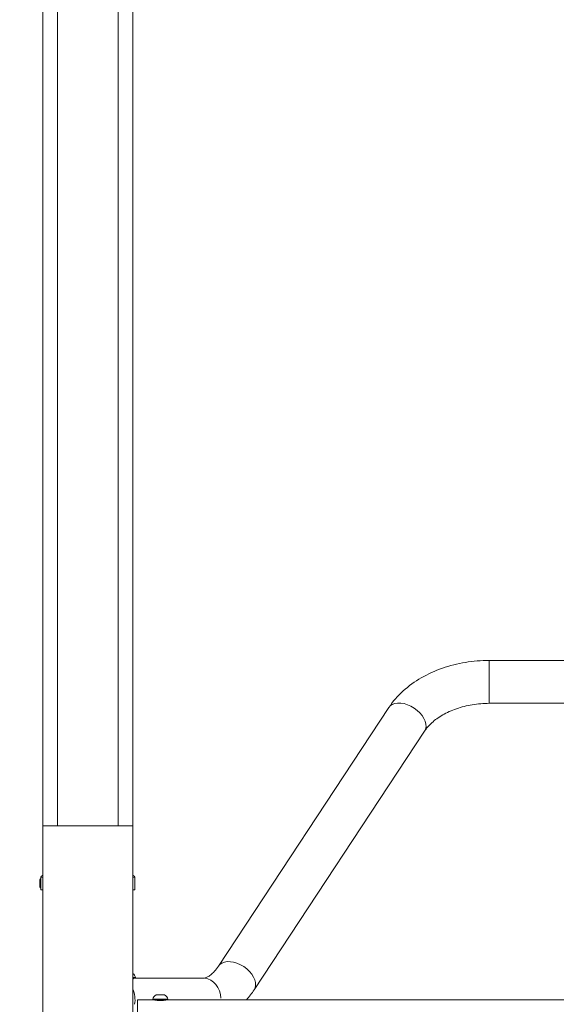
# Model space of a CAD drawing. Units: millimetres. Extents: x 2189 to 20732, y 1550 to 15276.
# Drawn here: x 3188 to 3718, y 11958 to 12932 of the extents above; entities that cross this region are included whole.
import ezdxf

# ---------------------------------------------------------------- set-up
doc = ezdxf.new("R2010")
doc.units = ezdxf.units.MM
doc.header["$LTSCALE"] = 80
doc.layers.get('0').update_dxf_attribs({"lineweight": 5})
doc.layers.add('Visible (ISO)', color=7, linetype='Continuous', lineweight=5)
doc.layers.add('Visible Narrow (ISO)', color=7, linetype='Continuous', lineweight=15)
doc.styles.get("Standard").update_dxf_attribs({"font": 'isocpeur.ttf'})
doc.dimstyles.new('OLCU', dxfattribs={"dimtxt": 300, "dimasz": 150, "dimexe": 0.18, "dimexo": 0.0625, "dimgap": 80, "dimtad": 1, "dimdec": 0, "dimlfac": 0.1, "dimrnd": 5, "dimzin": 0, "dimdsep": 46, "dimtxsty": 'Standard', "dimcen": 0.09, "dimse1": 1, "dimse2": 1, "dimadec": 0, "dimazin": 0, "dimtfac": 1, "dimtdec": 0, "dimtofl": 0, "dimtmove": 0, "dimatfit": 3, "dimfxl": 1, "dimtolj": 1, "dimtzin": 0, "dimarcsym": 0})

# ---------------------------------------------------------------- blocks, each defined once
blk = doc.blocks.new('*D5')
at = {"color": 0, "lineweight": -2, "transparency": 16777216}
blk.add_line((2694.17, 14585.59), (2694.17, 9780.19), dxfattribs=at)
at = {"color": 0, "transparency": 16777216}
for points in [[(2669.17, 14585.59), (2719.17, 14585.59), (2694.17, 14735.59)], [(2669.17, 9780.19), (2719.17, 9780.19), (2694.17, 9630.19)]]:
    blk.add_solid(points, dxfattribs=at)
at = {"layer": 'Defpoints', "color": 0, "transparency": 16777216}
for p in [(7794.3, 14735.59), (2694.17, 9630.19), (6823.97, 9630.19)]:
    blk.add_point(p, dxfattribs=at)
at = {"color": 0, "transparency": 16777216, "insert": (2464.17, 12182.89), "char_height": 300, "attachment_point": 5, "rotation": 90}
blk.add_mtext('\\A1;510', dxfattribs=at)
blk = doc.blocks.new('*D6')
at = {"color": 0, "lineweight": -2, "transparency": 16777216}
blk.add_line((3012.25, 14837.04), (11931.43, 14837.04), dxfattribs=at)
at = {"color": 0, "transparency": 16777216}
for points in [[(3012.25, 14862.04), (3012.25, 14812.04), (2862.25, 14837.04)], [(11931.43, 14862.04), (11931.43, 14812.04), (12081.43, 14837.04)]]:
    blk.add_solid(points, dxfattribs=at)
at = {"layer": 'Defpoints', "color": 0, "transparency": 16777216}
for p in [(12081.43, 14837.04), (2862.25, 9762.45), (12081.43, 9650.46)]:
    blk.add_point(p, dxfattribs=at)
at = {"color": 0, "transparency": 16777216, "insert": (7471.84, 15067.04), "char_height": 300, "attachment_point": 5}
blk.add_mtext('\\A1;920', dxfattribs=at)

msp = doc.modelspace()

# ---------------------------------------------------------------- linework, layer by layer
at = {"layer": 'Visible (ISO)'}
for p, q in [((3210.54, 12134.69), (3210.54, 13036.84)), ((3299.44, 11958.04), (3299.44, 13019.3)), ((3224.84, 12134.69), (3224.84, 12976.95)), ((3285.14, 12134.69), (3285.14, 12976.95)), ((3652.16, 12298.14), (3865.27, 12298.14)), ((3652.16, 12255.74), (3732.48, 12255.74)), ((3552.76, 12251.53), (3384.17, 11995.78)), ((3588.16, 12228.19), (3419.57, 11972.45)), ((3210.54, 12134.69), (3299.44, 12134.69)), ((3210.54, 10364.9), (3210.54, 12134.69)), ((3299.44, 11858.84), (3299.44, 12134.69)), ((3207.39, 12073.93), (3207.39, 12081.45)), ((3208.38, 12082.44), (3208.49, 12082.44)), ((3208.49, 12083.64), (3208.49, 12082.44)), ((3208.49, 12072.94), (3208.49, 12082.44)), ((3208.49, 12080.09), (3208.5, 12080.09)), ((3301.49, 12083.64), (3301.49, 12071.19)), ((3208.38, 12072.94), (3208.49, 12072.94)), ((3208.49, 12075.29), (3208.5, 12075.29)), ((3208.49, 12072.94), (3208.49, 12071.19)), ((3208.49, 12071.19), (3210.54, 12071.19)), ((3299.44, 12071.19), (3301.49, 12071.19)), ((3301.74, 11983.85), (3299.44, 11983.85)), ((3299.8, 11983.28), (3299.8, 11983.85)), ((3369.21, 11983.89), (3301.93, 11983.89)), ((3304.19, 11941.19), (3304.19, 11962.39)), ((3319.75, 11962.39), (3304.19, 11962.39)), ((3333.62, 11962.39), (3319.75, 11962.39)), ((3321.69, 11962.27), (3321.69, 11962.39)), ((3322.8, 11967.39), (3330.58, 11967.39)), ((3331.69, 11962.27), (3331.69, 11962.39)), ((4176.36, 11962.39), (3333.62, 11962.39))]:
    msp.add_line(p, q, dxfattribs=at)
for centre, radius, start, end in [((3208.38, 12081.45), 0.99, 90, 180), ((3210.49, 12083.64), 2, 104.21741, 180), ((3254.99, 11908), 183.19, 104.04291, 104.21741), ((3254.99, 11908), 183.19, 75.78259, 75.95715), ((3299.49, 12083.64), 2, 0, 75.78259), ((3208.38, 12073.93), 0.99, 180, 270), ((3296.39, 11983.43), 5.93, 9.71656, 58.99273), ((3301.74, 11984.35), 0.5, 270, 9.71656), ((3319.75, 11962.89), 0.5, 170.28344, 270), ((3325.1, 11961.97), 5.93, 115.14391, 170.28344), ((3322.8, 11966.89), 0.5, 90, 115.14391), ((3330.58, 11966.89), 0.5, 64.85609, 90), ((3328.27, 11961.97), 5.93, 9.71656, 64.85609), ((3333.62, 11962.89), 0.5, 270, 9.71656)]:
    msp.add_arc(centre, radius, start, end, dxfattribs=at)
msp.add_ellipse((3284.11, 11962.69), major_axis=(0, -21.2), ratio=0.828271, start_param=1.349659, end_param=2.079693, dxfattribs=at)
for points, knots in [([(3552.76, 12251.53), (3556.71, 12257.52), (3561.5, 12263.02), (3572.34, 12272.87), (3578.39, 12277.23), (3591.45, 12284.76), (3598.45, 12287.92), (3613.07, 12293.01), (3620.7, 12294.93), (3636.27, 12297.49), (3644.22, 12298.14), (3652.16, 12298.14)], [0.437584, 0.437584, 0.437584, 0.437584, 0.664226, 0.664226, 0.890869, 0.890869, 1.117511, 1.117511, 1.344154, 1.344154, 1.570796, 1.570796, 1.570796, 1.570796]), ([(3588.16, 12228.19), (3590.02, 12231), (3592.44, 12233.84), (3598.44, 12239.3), (3602.02, 12241.91), (3610.17, 12246.61), (3614.75, 12248.7), (3624.62, 12252.13), (3629.91, 12253.47), (3640.85, 12255.28), (3646.51, 12255.74), (3652.16, 12255.74)], [0.437584, 0.437584, 0.437584, 0.437584, 0.664226, 0.664226, 0.890869, 0.890869, 1.117511, 1.117511, 1.344154, 1.344154, 1.570796, 1.570796, 1.570796, 1.570796]), ([(3208.49, 12080.19), (3208.49, 12080.19), (3208.5, 12080.13), (3208.51, 12079.87), (3208.52, 12079.68), (3208.53, 12079.24), (3208.54, 12078.95), (3208.56, 12078.34), (3208.56, 12078), (3208.56, 12077.38), (3208.56, 12077.04), (3208.54, 12076.42), (3208.53, 12076.14), (3208.52, 12075.7), (3208.51, 12075.51), (3208.5, 12075.25), (3208.49, 12075.19), (3208.49, 12075.19)], [0.3767646, 0.3767646, 0.3767646, 0.3767646, 0.4709558, 0.4709558, 0.5651469, 0.5651469, 0.6593381, 0.6593381, 0.7535292, 0.7535292, 0.8477204, 0.8477204, 0.9419116, 0.9419116, 1.0361027, 1.0361027, 1.1302938, 1.1302938, 1.1302938, 1.1302938]), ([(3384.17, 11995.78), (3382.87, 11993.82), (3381.56, 11992.11), (3379.01, 11989.23), (3377.77, 11988.06), (3375.48, 11986.22), (3374.42, 11985.55), (3372.57, 11984.6), (3371.78, 11984.31), (3370.39, 11983.96), (3369.8, 11983.89), (3369.21, 11983.89)], [2.4371198, 2.4371198, 2.4371198, 2.4371198, 2.5780143, 2.5780143, 2.7189089, 2.7189089, 2.8598035, 2.8598035, 3.0006981, 3.0006981, 3.1415927, 3.1415927, 3.1415927, 3.1415927]), ([(3299.8, 11983.64), (3299.87, 11983.61), (3299.92, 11983.59), (3300.08, 11983.48), (3300.09, 11983.39), (3299.85, 11983.28), (3299.67, 11983.25), (3299.44, 11983.24)], [1.1299759, 1.1299759, 1.1299759, 1.1299759, 1.1918963, 1.1918963, 1.3905633, 1.3905633, 1.5337057, 1.5337057, 1.5337057, 1.5337057]), ([(3419.57, 11972.45), (3417.25, 11968.93), (3414.74, 11965.62), (3411.96, 11962.49), (3411.92, 11962.44), (3411.87, 11962.39)], [2.4371198, 2.4371198, 2.4371198, 2.4371198, 2.5780143, 2.5780143, 2.5803641, 2.5803641, 2.5803641, 2.5803641]), ([(3326.69, 11961.66), (3325.99, 11961.66), (3325.25, 11961.7), (3323.9, 11961.84), (3323.28, 11961.94), (3322.31, 11962.12), (3321.89, 11962.22), (3321.33, 11962.35), (3321.19, 11962.39), (3321.19, 11962.39)], [0, 0, 0, 0, 0.2082248, 0.2082248, 0.4164497, 0.4164497, 0.6246406, 0.6246406, 0.8328315, 0.8328315, 0.8328315, 0.8328315]), ([(3332.19, 11962.39), (3332.19, 11962.39), (3332.05, 11962.35), (3331.49, 11962.22), (3331.06, 11962.12), (3330.09, 11961.94), (3329.47, 11961.84), (3328.12, 11961.7), (3327.38, 11961.66), (3326.69, 11961.66)], [2.4984945, 2.4984945, 2.4984945, 2.4984945, 2.7066854, 2.7066854, 2.9148763, 2.9148763, 3.1231011, 3.1231011, 3.3313259, 3.3313259, 3.3313259, 3.3313259])]:
    msp.add_open_spline(points, degree=3, knots=knots, dxfattribs=at)
at = {"layer": 'Visible Narrow (ISO)'}
for p, q in [((3208.38, 12082.38), (3208.38, 12073)), ((3208.5, 12083.64), (3210.34, 12083.64)), ((3210, 12085.58), (3210.49, 12085.58)), ((3299.5, 12085.58), (3299.98, 12085.58)), ((3299.64, 12083.64), (3301.49, 12083.64)), ((3299.7, 11984.43), (3302.23, 11984.43)), ((3319.35, 11962.97), (3334.03, 11962.97)), ((3330.74, 11967.34), (3322.63, 11967.34))]:
    msp.add_line(p, q, dxfattribs=at)
for centre, major_axis, ratio, start_param, end_param in [((3652.16, 12276.94), (0, 21.2), 0.005048, 0.15708, 2.984513), ((3570.46, 12239.86), (-17.7, 11.67), 0.631103, 3.298672, 6.126106), ((3401.87, 11984.11), (-17.7, 11.67), 0.631103, 3.298672, 6.126106), ((3369.21, 11962.69), (0, 21.2), 0.828271, 4.777485, 6.203938)]:
    msp.add_ellipse(centre, major_axis=major_axis, ratio=ratio, start_param=start_param, end_param=end_param, dxfattribs=at)

# ---------------------------------------------------------------- dimensions: what is measured, and where the dimension line sits
dim = msp.add_linear_dim(base=(12081.43, 14837.04), p1=(2862.25, 9762.45), p2=(12081.43, 9650.46), dimstyle='OLCU')
dim.commit()
dim.dimension.update_dxf_attribs({"geometry": '*D6', "text_midpoint": (7471.84, 15067.04)})
dim = msp.add_linear_dim(base=(2694.17, 9630.19), p1=(7794.3, 14735.59), p2=(6823.97, 9630.19), angle=90, dimstyle='OLCU')
dim.commit()
dim.dimension.update_dxf_attribs({"geometry": '*D5', "text_midpoint": (2464.17, 12182.89)})

doc.saveas('drawing.dxf')
